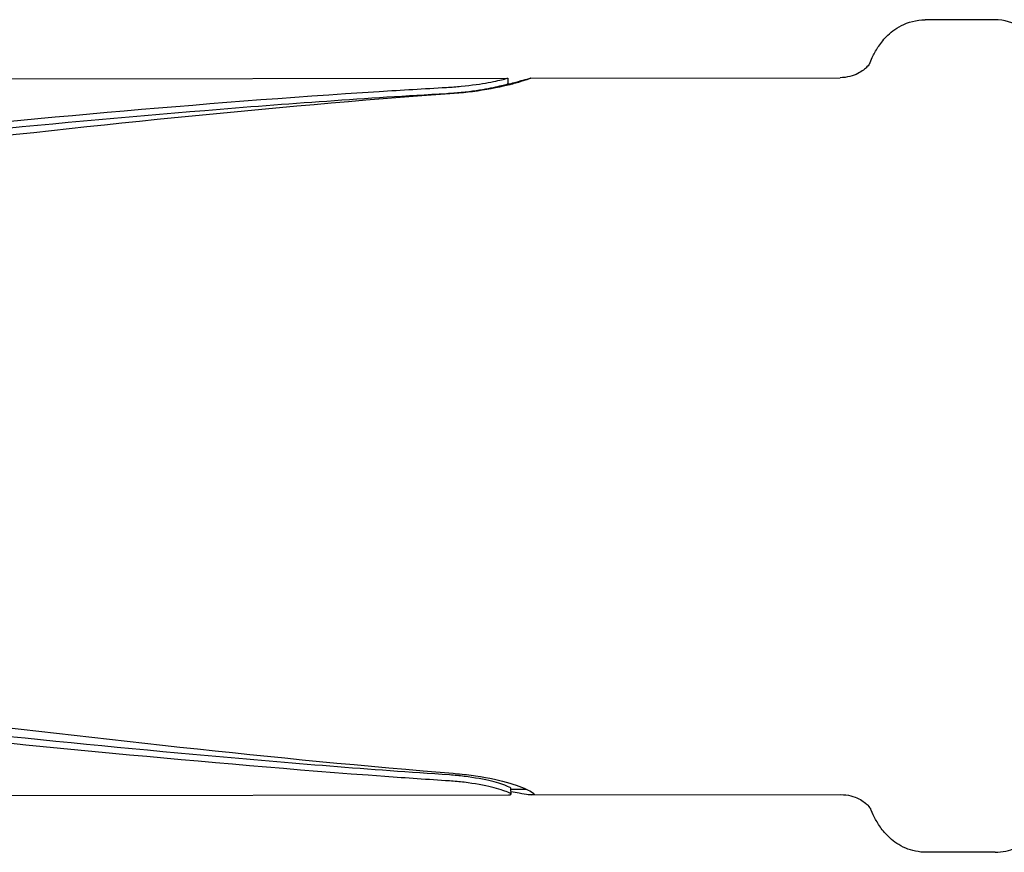
# Model space of a CAD drawing. Extents: x 760 to 2562, y 25 to 920.
# Drawn here: x 1779 to 1822, y 855 to 891 of the extents above; entities that cross this region are included whole.
import ezdxf

# ---------------------------------------------------------------- set-up
doc = ezdxf.new("R2010")
doc.units = 0
doc.layers.get('0').update_dxf_attribs({"linetype": 'CONTINUOUS'})
doc.layers.add('PV-36D7', color=7, linetype='CONTINUOUS')

# ---------------------------------------------------------------- blocks, each defined once
blk = doc.blocks.new('A$Ca80b56bf')
at = {"layer": 'PV-36D7'}
for p, q in [((1059.7, 726.189), (1056.663, 726.186)), ((999.163, 723.568), (1038.258, 723.614)), ((1038.259, 723.614), (1038.26, 723.359)), ((1039.274, 723.615), (1052.913, 723.631)), ((1038.26, 723.359), (1038.487, 723.359)), ((1038.4, 692.021), (1038.398, 692.276)), ((1038.399, 692.249), (1039.075, 692.25)), ((999.2, 691.948), (1038.295, 691.994)), ((1039.312, 691.995), (1052.95, 692.011)), ((1059.743, 689.469), (1056.706, 689.466))]:
    blk.add_line(p, q, dxfattribs=at)
for points, knots in [([(1054.201, 724.231), (1054.242, 724.33), (1054.285, 724.427), (1054.402, 724.671), (1054.482, 724.818), (1054.679, 725.123), (1054.797, 725.281), (1055.12, 725.611), (1055.329, 725.786), (1055.902, 726.078), (1056.277, 726.185), (1056.663, 726.186)], [6.0172774, 6.0172774, 6.0172774, 6.0172774, 6.0588427, 6.0588427, 6.1212617, 6.1212617, 6.1836808, 6.1836808, 6.2460999, 6.2460999, 6.308519, 6.308519, 6.308519, 6.308519]), ([(1059.743, 689.469), (1060.067, 689.47), (1060.386, 689.544), (1060.942, 689.782), (1061.167, 689.946), (1061.599, 690.341), (1061.756, 690.566), (1062.224, 691.337), (1062.386, 691.858), (1062.871, 693.683), (1063.111, 695.242), (1063.453, 698.587), (1063.568, 700.217), (1063.724, 703.645), (1063.767, 705.438), (1063.778, 709.035), (1063.748, 710.838), (1063.617, 714.29), (1063.517, 715.938), (1063.252, 718.942), (1063.087, 720.289), (1062.68, 722.648), (1062.47, 723.585), (1061.944, 724.739), (1061.784, 725.049), (1061.333, 725.535), (1061.172, 725.682), (1060.684, 725.994), (1060.306, 726.149), (1059.823, 726.187), (1059.762, 726.189), (1059.7, 726.189)], [3.116259, 3.116259, 3.116259, 3.116259, 3.168606, 3.168606, 3.228043, 3.228043, 3.316493, 3.316493, 3.548538, 3.548538, 3.989699, 3.989699, 4.324628, 4.324628, 4.651268, 4.651268, 4.976137, 4.976137, 5.302072, 5.302072, 5.633755, 5.633755, 5.993219, 5.993219, 6.125535, 6.125535, 6.179147, 6.179147, 6.247892, 6.247892, 6.257852, 6.257852, 6.257852, 6.257852]), ([(1054.22, 724.259), (1054.22, 724.259), (1054.217, 724.256), (1054.199, 724.228), (1054.168, 724.18), (1054.017, 724.026), (1053.894, 723.917), (1053.495, 723.715), (1053.21, 723.632), (1052.913, 723.631)], [-0.3225701, -0.3225701, -0.3225701, -0.3225701, -0.2811594, -0.2811594, -0.1726449, -0.1726449, -0.0641304, -0.0641304, 0.0443841, 0.0443841, 0.0443841, 0.0443841]), ([(1035.553, 723.202), (1035.775, 723.214), (1035.991, 723.231), (1036.67, 723.297), (1037.085, 723.361), (1037.712, 723.477), (1037.966, 723.536), (1038.217, 723.599), (1038.264, 723.614), (1038.258, 723.614)], [1.2967129, 1.2967129, 1.2967129, 1.2967129, 1.3627518, 1.3627518, 1.514177, 1.514177, 1.6655612, 1.6655612, 1.7762071, 1.7762071, 1.7762071, 1.7762071]), ([(1038.341, 723.359), (1038.438, 723.386), (1038.528, 723.412), (1038.947, 723.531), (1039.16, 723.592), (1039.319, 723.627), (1039.275, 723.602), (1038.912, 723.478), (1038.594, 723.382), (1037.813, 723.194), (1037.295, 723.09), (1036.447, 722.982), (1036.175, 722.955), (1035.897, 722.935)], [0.522633, 0.522633, 0.522633, 0.522633, 0.5695365, 0.5695365, 0.7593486, 0.7593486, 0.9490984, 0.9490984, 1.1388482, 1.1388482, 1.3287009, 1.3287009, 1.4117078, 1.4117078, 1.4117078, 1.4117078]), ([(1035.897, 722.935), (1035.356, 722.896), (1034.813, 722.856), (1026.214, 722.2), (1017.904, 721.292), (1001.128, 719.345), (992.66, 718.302), (980.105, 717.115), (975.944, 716.785), (967.718, 716.334), (963.653, 716.215), (955.672, 716.205), (951.589, 716.315), (943.289, 716.747), (939.072, 717.067), (926.287, 718.225), (917.584, 719.247), (900.184, 721.154), (891.484, 722.042), (882.422, 722.676), (881.869, 722.713), (881.318, 722.75)], [7.069384, 7.069384, 7.069384, 7.069384, 7.229188, 7.229188, 9.59478, 9.59478, 11.960371, 11.960371, 13.143167, 13.143167, 14.325963, 14.325963, 15.508758, 15.508758, 16.691554, 16.691554, 19.057146, 19.057146, 21.422737, 21.422737, 21.576569, 21.576569, 21.576569, 21.576569]), ([(881.414, 723.018), (882.435, 722.967), (883.459, 722.912), (892.81, 722.371), (901.326, 721.626), (918.364, 720.051), (926.889, 719.224), (939.404, 718.32), (943.531, 718.076), (951.647, 717.752), (955.636, 717.672), (963.425, 717.681), (967.397, 717.77), (975.443, 718.114), (979.516, 718.367), (991.813, 719.3), (1000.114, 720.147), (1016.554, 721.761), (1024.696, 722.526), (1033.578, 723.089), (1034.568, 723.148), (1035.553, 723.202)], [6.676761, 6.676761, 6.676761, 6.676761, 6.961634, 6.961634, 9.270388, 9.270388, 11.579142, 11.579142, 12.733519, 12.733519, 13.887896, 13.887896, 15.042273, 15.042273, 16.19665, 16.19665, 18.505405, 18.505405, 20.814159, 20.814159, 21.10499, 21.10499, 21.10499, 21.10499]), ([(881.415, 722.755), (885.093, 722.567), (888.836, 722.32), (900.057, 721.467), (907.659, 720.737), (922.859, 719.283), (930.459, 718.561), (941.612, 717.79), (945.288, 717.585), (952.515, 717.315), (956.066, 717.249), (963.001, 717.257), (966.541, 717.331), (973.718, 717.619), (977.354, 717.833), (988.34, 718.631), (995.767, 719.371), (1010.5, 720.861), (1017.808, 721.609), (1028.514, 722.488), (1032.072, 722.743), (1035.554, 722.939)], [1.008114, 1.008114, 1.008114, 1.008114, 2.054682, 2.054682, 4.109365, 4.109365, 6.164047, 6.164047, 7.191388, 7.191388, 8.218729, 8.218729, 9.246829, 9.246829, 10.274929, 10.274929, 12.331129, 12.331129, 14.387329, 14.387329, 15.43536, 15.43536, 15.43536, 15.43536]), ([(1035.554, 722.939), (1035.776, 722.951), (1035.993, 722.968), (1036.671, 723.036), (1037.086, 723.101), (1037.713, 723.219), (1037.967, 723.279), (1038.211, 723.342), (1038.258, 723.356), (1038.26, 723.359)], [1.2969209, 1.2969209, 1.2969209, 1.2969209, 1.3629807, 1.3629807, 1.5144321, 1.5144321, 1.6658401, 1.6658401, 1.7686774, 1.7686774, 1.7686774, 1.7686774]), ([(881.448, 692.748), (882, 692.792), (882.553, 692.837), (891.616, 693.593), (900.315, 694.582), (917.712, 696.662), (926.412, 697.756), (939.197, 698.995), (943.415, 699.338), (951.717, 699.806), (955.802, 699.929), (963.791, 699.939), (967.86, 699.825), (976.096, 699.376), (980.263, 699.043), (992.838, 697.834), (1001.322, 696.76), (1018.129, 694.721), (1026.453, 693.751), (1035.024, 693.017), (1035.527, 692.975), (1036.03, 692.934)], [7.082873, 7.082873, 7.082873, 7.082873, 7.236861, 7.236861, 9.604457, 9.604457, 11.972053, 11.972053, 13.155851, 13.155851, 14.339649, 14.339649, 15.523447, 15.523447, 16.707245, 16.707245, 19.074841, 19.074841, 21.442438, 21.442438, 21.590448, 21.590448, 21.590448, 21.590448]), ([(1035.687, 692.876), (1032.207, 693.106), (1028.651, 693.393), (1017.947, 694.357), (1010.637, 695.15), (995.902, 696.705), (988.473, 697.464), (977.489, 698.272), (973.853, 698.486), (966.68, 698.769), (963.142, 698.837), (956.207, 698.829), (952.654, 698.752), (945.424, 698.452), (941.747, 698.229), (930.594, 697.394), (922.994, 696.616), (907.797, 695.025), (900.197, 694.215), (888.973, 693.225), (885.227, 692.93), (881.546, 692.692)], [1.008081, 1.008081, 1.008081, 1.008081, 2.054672, 2.054672, 4.109345, 4.109345, 6.164017, 6.164017, 7.191353, 7.191353, 8.21869, 8.21869, 9.246785, 9.246785, 10.274881, 10.274881, 12.331072, 12.331072, 14.387263, 14.387263, 15.435318, 15.435318, 15.435318, 15.435318]), ([(1035.688, 692.613), (1034.742, 692.674), (1033.791, 692.74), (1024.938, 693.381), (1016.782, 694.205), (1000.315, 695.907), (992, 696.782), (979.685, 697.734), (975.606, 697.989), (967.552, 698.329), (963.576, 698.413), (955.779, 698.404), (951.788, 698.311), (943.668, 697.952), (939.54, 697.687), (927.023, 696.706), (918.499, 695.811), (901.461, 694.07), (892.945, 693.227), (883.592, 692.562), (882.568, 692.493), (881.547, 692.428)], [6.689202, 6.689202, 6.689202, 6.689202, 6.968283, 6.968283, 9.278984, 9.278984, 11.589686, 11.589686, 12.745036, 12.745036, 13.900387, 13.900387, 15.055738, 15.055738, 16.211088, 16.211088, 18.52179, 18.52179, 20.832491, 20.832491, 21.117535, 21.117535, 21.117535, 21.117535]), ([(1038.398, 692.276), (1038.397, 692.298), (1038.349, 692.332), (1038.105, 692.439), (1037.85, 692.523), (1037.222, 692.678), (1036.806, 692.759), (1036.127, 692.841), (1035.909, 692.862), (1035.687, 692.876)], [1.8658211, 1.8658211, 1.8658211, 1.8658211, 1.9686968, 1.9686968, 2.1201454, 2.1201454, 2.2716021, 2.2716021, 2.3378021, 2.3378021, 2.3378021, 2.3378021]), ([(1038.295, 691.994), (1038.327, 691.994), (1038.351, 691.996), (1038.432, 692.014), (1038.397, 692.056), (1038.106, 692.182), (1037.851, 692.265), (1037.223, 692.417), (1036.807, 692.497), (1036.128, 692.578), (1035.91, 692.598), (1035.688, 692.613)], [1.7762071, 1.7762071, 1.7762071, 1.7762071, 1.8169454, 1.8169454, 1.9683688, 1.9683688, 2.1197923, 2.1197923, 2.2712227, 2.2712227, 2.3374015, 2.3374015, 2.3374015, 2.3374015]), ([(1036.03, 692.934), (1036.308, 692.911), (1036.581, 692.88), (1037.431, 692.754), (1037.949, 692.63), (1038.732, 692.396), (1039.051, 692.27), (1039.415, 692.08), (1039.46, 692.018), (1039.301, 691.984), (1039.088, 692.009), (1038.645, 692.089), (1038.526, 692.112), (1038.399, 692.137)], [0.1066782, 0.1066782, 0.1066782, 0.1066782, 0.1898622, 0.1898622, 0.3797244, 0.3797244, 0.5695365, 0.5695365, 0.7593486, 0.7593486, 0.9490984, 0.9490984, 1.0089855, 1.0089855, 1.0089855, 1.0089855]), ([(1052.95, 692.011), (1053.246, 692.012), (1053.533, 691.929), (1053.933, 691.727), (1054.055, 691.619), (1054.206, 691.466), (1054.238, 691.418), (1054.256, 691.39), (1054.258, 691.386), (1054.258, 691.386)], [-5.4189916, -5.4189916, -5.4189916, -5.4189916, -5.310529, -5.310529, -5.2020663, -5.2020663, -5.0936037, -5.0936037, -5.0524172, -5.0524172, -5.0524172, -5.0524172]), ([(1056.706, 689.466), (1056.383, 689.465), (1056.064, 689.539), (1055.507, 689.775), (1055.282, 689.939), (1054.925, 690.263), (1054.794, 690.426), (1054.577, 690.735), (1054.492, 690.883), (1054.351, 691.158), (1054.293, 691.285), (1054.24, 691.414)], [3.1669263, 3.1669263, 3.1669263, 3.1669263, 3.2192738, 3.2192738, 3.2787103, 3.2787103, 3.3411294, 3.3411294, 3.4035485, 3.4035485, 3.4581696, 3.4581696, 3.4581696, 3.4581696])]:
    blk.add_open_spline(points, degree=3, knots=knots, dxfattribs=at)

msp = doc.modelspace()

# ---------------------------------------------------------------- block references
msp.add_blockref('A$Ca80b56bf', (762.31, 165.093))

doc.saveas('drawing.dxf')
